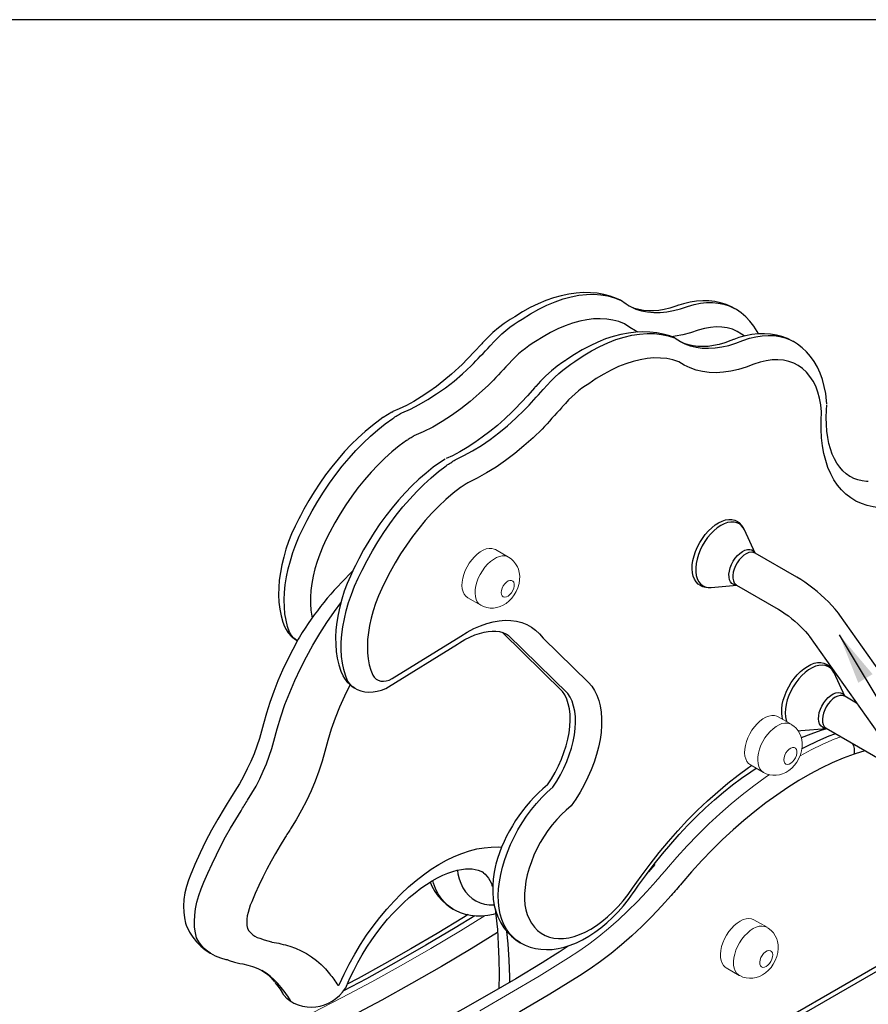
# Model space of a CAD drawing. Extents: x 43 to 1404157, y -42323 to 7.
# Drawn here: x 47 to 48, y 6 to 7 of the extents above; entities that cross this region are included whole.
import ezdxf

# ---------------------------------------------------------------- set-up
doc = ezdxf.new("R2010")
doc.units = 0
doc.header["$LTSCALE"] = 10
doc.header["$MEASUREMENT"] = 0
doc.layers.get('0').update_dxf_attribs({"linetype": 'CONTINUOUS'})
doc.layers.get('Defpoints').update_dxf_attribs({"linetype": 'CONTINUOUS'})
doc.layers.add('CAPA_1', color=7, linetype='CONTINUOUS')
doc.layers.add('FUENTE', color=2, linetype='CONTINUOUS')
doc.styles.add('MONOTXT', font='romans.shx')
doc.dimstyles.new('ESCALA-1-20', dxfattribs={"dimtxt": 0.04, "dimasz": 0.04, "dimexe": 0.04, "dimexo": 0.05, "dimgap": 0.01, "dimtad": 1, "dimzin": 4, "dimdsep": 46, "dimtxsty": 'MONOTXT', "dimblk": 'OBLIQUE', "dimcen": 0.04, "dimdle": 0.04, "dimclrd": 8, "dimclre": 8, "dimclrt": 2, "dimadec": 0, "dimazin": 0, "dimtfac": 1, "dimtix": 1, "dimtofl": 0, "dimtmove": 1, "dimatfit": 0, "dimfxl": 0.04, "dimtolj": 1, "dimtzin": 0, "dimarcsym": 2})

# ---------------------------------------------------------------- blocks, each defined once
blk = doc.blocks.new('PARQ-1')
at = {"layer": 'CAPA_1', "color": 9}
for points in [[(71.855, 90.226), (71.586, 90.347), (71.179, 90.491), (70.758, 90.601), (70.322, 90.676), (69.873, 90.715), (69.412, 90.719), (68.939, 90.688), (68.456, 90.62), (67.964, 90.515), (67.465, 90.375), (66.962, 90.198), (66.455, 89.986), (65.947, 89.74), (65.44, 89.46), (64.935, 89.149), (64.775, 89.042)], [(65.414, 88.994), (65.955, 89.337), (66.495, 89.641), (67.033, 89.906), (67.567, 90.13), (68.094, 90.312), (68.613, 90.452), (69.121, 90.549), (69.618, 90.604), (70.1, 90.614), (70.567, 90.582), (71.016, 90.506), (71.445, 90.387), (71.855, 90.226)], [(72.35, 89.888), (72.216, 89.964), (71.855, 90.226)], [(80.862, 88.026), (80.781, 88.182), (80.558, 88.533), (80.309, 88.852), (80.037, 89.138), (79.743, 89.39), (79.43, 89.608), (79.305, 89.677), (79.099, 89.791), (78.752, 89.94), (78.391, 90.054), (78.016, 90.133), (77.628, 90.177), (77.229, 90.186), (76.819, 90.16), (76.399, 90.097), (75.971, 89.997), (75.661, 89.902)], [(72.349, 89.883), (72.495, 89.804), (72.848, 89.65), (73.22, 89.535), (73.609, 89.458), (74.016, 89.42), (74.437, 89.422), (74.871, 89.464), (75.316, 89.545), (75.771, 89.664), (76.233, 89.822), (76.657, 89.945), (77.071, 90.029), (77.475, 90.073), (77.865, 90.078), (78.241, 90.043), (78.601, 89.97), (78.942, 89.857), (79.263, 89.705), (79.308, 89.68)], [(75.637, 89.895), (75.464, 89.831), (75.078, 89.71), (74.704, 89.619), (74.345, 89.559), (74, 89.528), (73.67, 89.526), (73.354, 89.553), (73.052, 89.608), (72.762, 89.694), (72.483, 89.812), (72.35, 89.888)], [(64.775, 89.042), (64.63, 88.957), (64.247, 88.703), (63.872, 88.419), (63.506, 88.108), (63.152, 87.771), (62.827, 87.431), (62.778, 87.376)], [(63.341, 87.257), (63.587, 87.524), (63.839, 87.778), (64.095, 88.018), (64.355, 88.244), (64.618, 88.455), (64.882, 88.651), (65.148, 88.831), (65.414, 88.994)], [(72.108, 88.683), (71.738, 88.824), (71.349, 88.926), (70.943, 88.99), (70.521, 89.015), (70.085, 89.002), (69.636, 88.949), (69.177, 88.858), (68.709, 88.728), (68.234, 88.56), (67.752, 88.356), (67.268, 88.114), (66.781, 87.838), (66.294, 87.527)], [(73.003, 88.145), (72.817, 88.23), (72.451, 88.436), (72.108, 88.683)], [(76.922, 88.262), (76.415, 88.089), (75.916, 87.959), (75.428, 87.87), (75.179, 87.841)], [(79.932, 87.889), (79.767, 88.013), (79.476, 88.188), (79.162, 88.323), (78.828, 88.417), (78.475, 88.469), (78.106, 88.48), (77.723, 88.449), (77.327, 88.376), (76.922, 88.262)], [(75.381, 87.76), (75.06, 87.889), (74.642, 88.009), (74.211, 88.094), (73.766, 88.144), (73.308, 88.159), (72.838, 88.138), (72.358, 88.081), (71.869, 87.987), (71.372, 87.857), (70.869, 87.691), (70.363, 87.489), (69.856, 87.253), (69.348, 86.983), (68.842, 86.681), (68.34, 86.348), (68.225, 86.266)], [(68.863, 86.216), (69.403, 86.581), (69.943, 86.907), (70.483, 87.195), (71.019, 87.443), (71.55, 87.649), (72.074, 87.813), (72.589, 87.935), (73.092, 88.014), (73.583, 88.05), (74.059, 88.042), (74.519, 87.991), (74.96, 87.897), (75.381, 87.76)], [(75.261, 87.799), (75.381, 87.76)], [(75.697, 87.557), (75.487, 87.689), (75.381, 87.76)], [(75.694, 87.556), (75.702, 87.551), (76.046, 87.38), (76.409, 87.247), (76.791, 87.153), (77.19, 87.098), (77.605, 87.083), (78.033, 87.107), (78.474, 87.17), (78.924, 87.273), (79.384, 87.414), (79.85, 87.593)], [(79.242, 87.661), (79.066, 87.589), (78.673, 87.448), (78.292, 87.338), (77.923, 87.259), (77.569, 87.21), (77.23, 87.19), (76.906, 87.199), (76.595, 87.237), (76.298, 87.304), (76.012, 87.401), (75.737, 87.532), (75.697, 87.557)], [(85.332, 83.452), (85.319, 83.636), (85.261, 84.12), (85.171, 84.587), (85.05, 85.033), (84.898, 85.455), (84.716, 85.85), (84.506, 86.216), (84.269, 86.551), (84.008, 86.853), (83.724, 87.121), (83.42, 87.356), (83.15, 87.523), (83.098, 87.555), (82.759, 87.721), (82.404, 87.852), (82.035, 87.948), (81.654, 88.009), (81.26, 88.035), (80.855, 88.025), (80.44, 87.979), (80.015, 87.897), (79.584, 87.779), (79.263, 87.667)], [(79.85, 87.593), (80.277, 87.735), (80.697, 87.839), (81.106, 87.904), (81.503, 87.929), (81.887, 87.915), (82.255, 87.861), (82.606, 87.768), (82.938, 87.637), (83.15, 87.523)], [(56.95, 82.5), (57.024, 82.545), (57.098, 82.59), (57.172, 82.635), (57.246, 82.681), (57.32, 82.726), (57.395, 82.772), (57.469, 82.818), (57.543, 82.864), (58.109, 83.112), (58.679, 83.4), (59.251, 83.729), (59.824, 84.096), (60.393, 84.502), (60.96, 84.943), (61.52, 85.419), (62.073, 85.928), (62.23, 86.09), (62.387, 86.252), (62.544, 86.416), (62.701, 86.579), (62.858, 86.744), (63.014, 86.909), (63.17, 87.074), (63.325, 87.241)], [(62.775, 87.371), (62.276, 86.842), (61.464, 85.998)], [(63.325, 87.241), (63.341, 87.257)], [(66.294, 87.527), (66.07, 87.391), (65.846, 87.242), (65.623, 87.078), (65.402, 86.901), (65.183, 86.712), (64.968, 86.51), (64.756, 86.297), (64.548, 86.072)], [(68.245, 86.279), (68.078, 86.173), (67.698, 85.905), (67.327, 85.609), (66.966, 85.286), (66.617, 84.939), (66.299, 84.589), (66.252, 84.535)], [(75.655, 86.206), (75.274, 86.324), (74.875, 86.405), (74.459, 86.446), (74.029, 86.448), (73.586, 86.412), (73.131, 86.337), (72.666, 86.224), (72.194, 86.072), (71.715, 85.883), (71.232, 85.657), (70.746, 85.395), (70.259, 85.098), (69.773, 84.767)], [(84.99, 82.936), (84.941, 83.391), (84.86, 83.821), (84.748, 84.224), (84.606, 84.597), (84.434, 84.938), (84.233, 85.245), (84.005, 85.517), (83.751, 85.751), (83.471, 85.948), (83.17, 86.104), (82.846, 86.22), (82.503, 86.295), (82.142, 86.327), (81.766, 86.318), (81.377, 86.268), (80.977, 86.176), (80.568, 86.043)], [(61.487, 86.023), (61.273, 85.82), (60.786, 85.382), (60.296, 84.971), (59.804, 84.587), (59.311, 84.232), (58.819, 83.908), (58.331, 83.613), (57.846, 83.349), (57.368, 83.117), (56.962, 82.943)], [(64.519, 86.04), (64.356, 85.866), (64.192, 85.693), (64.029, 85.519), (63.865, 85.347), (63.7, 85.175), (63.536, 85.005), (63.371, 84.834), (63.205, 84.664)], [(64.548, 86.072), (64.519, 86.04)], [(66.805, 84.405), (67.048, 84.679), (67.296, 84.941), (67.55, 85.19), (67.807, 85.426), (68.068, 85.647), (68.332, 85.852), (68.597, 86.043), (68.863, 86.216)], [(80.568, 86.043), (80.057, 85.848), (79.553, 85.694), (79.059, 85.581), (78.575, 85.511), (78.105, 85.483), (77.65, 85.498), (77.211, 85.556), (76.791, 85.656), (76.39, 85.798), (76.011, 85.981), (75.655, 86.206)], [(63.205, 84.664), (62.613, 84.116), (62.012, 83.603), (61.404, 83.127), (60.793, 82.689), (60.178, 82.291), (59.564, 81.934), (58.952, 81.619), (58.343, 81.348)], [(60.444, 79.406), (60.518, 79.453), (60.592, 79.501), (60.666, 79.55), (60.741, 79.598), (60.815, 79.646), (60.889, 79.695), (60.963, 79.744), (61.037, 79.793), (61.606, 80.066), (62.178, 80.378), (62.75, 80.731), (63.321, 81.121), (63.889, 81.548), (64.452, 82.011), (65.008, 82.507), (65.555, 83.035), (65.71, 83.202), (65.865, 83.37), (66.02, 83.538), (66.174, 83.707), (66.329, 83.876), (66.483, 84.046), (66.636, 84.216), (66.79, 84.387)], [(66.248, 84.529), (65.756, 83.983), (64.955, 83.114)], [(66.79, 84.387), (66.805, 84.405)], [(69.773, 84.768), (69.549, 84.624), (69.325, 84.465), (69.103, 84.293), (68.884, 84.109), (68.667, 83.911), (68.453, 83.702), (68.244, 83.481), (68.039, 83.251)], [(64.978, 83.138), (64.765, 82.928), (64.282, 82.471), (63.794, 82.041), (63.303, 81.638), (62.81, 81.263), (62.317, 80.917), (61.827, 80.601), (61.339, 80.316), (60.856, 80.061), (60.448, 79.87)], [(68.011, 83.218), (67.85, 83.038), (67.689, 82.86), (67.527, 82.681), (67.366, 82.504), (67.204, 82.327), (67.041, 82.15), (66.879, 81.975), (66.716, 81.8)], [(68.039, 83.251), (68.011, 83.218)], [(86.9, 78.68), (86.85, 78.706), (86.607, 78.875), (86.381, 79.077), (86.177, 79.31), (85.995, 79.569), (85.835, 79.855), (85.695, 80.166), (85.575, 80.503), (85.476, 80.866), (85.397, 81.253), (85.34, 81.665), (85.306, 82.1), (85.295, 82.555), (85.307, 83.03), (85.334, 83.392)], [(56.31, 82.549), (56.104, 82.403), (55.627, 82.04), (55.157, 81.65), (54.696, 81.233), (54.245, 80.791), (53.805, 80.326), (53.377, 79.839), (52.964, 79.333), (52.564, 78.807), (52.181, 78.265), (51.815, 77.708), (51.467, 77.137), (51.138, 76.554), (50.914, 76.128)], [(51.358, 75.838), (51.692, 76.463), (52.047, 77.077), (52.423, 77.678), (52.817, 78.263), (53.228, 78.83), (53.656, 79.378), (54.097, 79.903), (54.551, 80.405), (55.016, 80.882), (55.49, 81.331), (55.971, 81.752), (56.458, 82.142), (56.95, 82.5)], [(56.889, 82.905), (56.317, 82.555)], [(56.889, 82.905), (56.962, 82.943)], [(88.783, 76.66), (88.369, 76.708), (87.972, 76.796), (87.594, 76.924), (87.237, 77.092), (86.901, 77.298), (86.588, 77.542), (86.3, 77.824), (86.037, 78.14), (85.8, 78.492), (85.592, 78.877), (85.411, 79.293), (85.26, 79.739), (85.139, 80.213), (85.048, 80.714), (84.987, 81.238), (84.957, 81.785), (84.958, 82.352), (84.99, 82.936)], [(66.716, 81.8), (66.129, 81.231), (65.533, 80.697), (64.929, 80.198), (64.319, 79.737), (63.707, 79.314), (63.092, 78.932), (62.478, 78.591), (61.867, 78.293)], [(58.343, 81.348), (58.282, 81.31), (58.22, 81.272), (58.158, 81.234), (58.096, 81.196), (58.034, 81.158), (57.972, 81.12), (57.91, 81.083), (57.848, 81.045)], [(57.848, 81.045), (57.372, 80.694), (56.901, 80.31), (56.435, 79.894), (55.979, 79.449), (55.532, 78.976), (55.098, 78.477), (54.679, 77.954), (54.275, 77.41), (53.888, 76.846), (53.521, 76.266), (53.175, 75.671), (52.851, 75.065)], [(60.382, 79.833), (59.812, 79.46)], [(59.808, 79.456), (59.603, 79.303), (59.13, 78.923), (58.665, 78.517), (58.21, 78.085), (57.765, 77.629), (57.333, 77.151), (56.913, 76.653), (56.508, 76.135), (56.118, 75.599), (55.745, 75.048), (55.389, 74.482), (55.052, 73.904), (54.735, 73.316), (54.52, 72.885)], [(54.955, 72.579), (55.276, 73.21), (55.619, 73.831), (55.983, 74.439), (56.367, 75.034), (56.768, 75.611), (57.186, 76.171), (57.619, 76.71), (58.066, 77.226), (58.525, 77.718), (58.993, 78.183), (59.471, 78.62), (59.955, 79.029), (60.444, 79.406)], [(88.047, 78.362), (87.936, 78.368), (87.645, 78.408), (87.369, 78.475), (87.105, 78.574), (86.9, 78.68)], [(61.373, 77.97), (60.899, 77.601), (60.43, 77.2), (59.969, 76.768), (59.518, 76.307), (59.078, 75.82), (58.652, 75.307), (58.24, 74.773), (57.845, 74.218), (57.469, 73.645), (57.113, 73.057), (56.779, 72.456), (56.467, 71.844)], [(61.867, 78.293), (61.806, 78.252), (61.744, 78.212), (61.682, 78.171), (61.62, 78.131), (61.558, 78.091), (61.496, 78.05), (61.435, 78.01), (61.373, 77.97)], [(50.914, 76.128), (50.807, 75.93), (50.564, 75.442), (50.343, 74.946), (50.145, 74.445), (49.97, 73.941), (49.822, 73.435), (49.699, 72.931), (49.604, 72.429), (49.536, 71.932), (49.498, 71.442), (49.49, 70.961), (49.512, 70.491), (49.566, 70.036), (49.652, 69.598), (49.771, 69.181), (49.874, 68.902)], [(50.207, 68.528), (50.078, 68.899), (49.977, 69.297), (49.907, 69.72), (49.866, 70.167), (49.856, 70.635), (49.877, 71.12), (49.928, 71.622), (50.008, 72.135), (50.119, 72.659), (50.258, 73.189), (50.426, 73.723), (50.621, 74.258), (50.842, 74.79), (51.088, 75.318), (51.358, 75.838)], [(77.078, 71.565), (77.077, 71.566), (76.92, 71.668), (76.787, 71.806), (76.679, 71.977), (76.6, 72.179), (76.55, 72.407), (76.53, 72.659), (76.541, 72.928), (76.582, 73.212), (76.653, 73.504), (76.752, 73.799), (76.877, 74.092), (77.027, 74.377), (77.198, 74.651), (77.389, 74.907), (77.594, 75.141), (77.811, 75.35), (78.035, 75.529), (78.263, 75.675), (78.491, 75.785), (78.715, 75.858), (78.93, 75.892), (79.132, 75.887), (79.319, 75.843), (79.486, 75.76), (79.499, 75.751)], [(79.949, 75.213), (79.886, 75.329), (79.767, 75.483), (79.622, 75.601), (79.454, 75.681), (79.268, 75.722), (79.066, 75.723), (78.851, 75.684), (78.629, 75.607), (78.403, 75.491), (78.176, 75.34), (77.955, 75.157), (77.742, 74.943), (77.542, 74.705), (77.358, 74.446), (77.194, 74.17), (77.052, 73.884), (76.936, 73.592), (76.848, 73.3), (76.789, 73.013), (76.76, 72.737), (76.762, 72.476), (76.796, 72.236), (76.859, 72.021), (76.952, 71.836), (77.071, 71.682), (77.216, 71.565), (77.383, 71.485), (77.57, 71.443), (77.772, 71.442), (77.772, 71.442)], [(79.865, 75.369), (79.775, 75.496), (79.617, 75.66), (79.499, 75.745)], [(79.947, 75.211), (79.865, 75.369)], [(52.851, 75.065), (52.606, 74.594), (52.384, 74.115), (52.186, 73.631), (52.014, 73.146), (51.869, 72.662), (51.751, 72.183), (51.662, 71.712), (51.602, 71.251), (51.571, 70.804), (51.57, 70.374), (51.598, 69.963), (51.656, 69.574), (51.683, 69.455)], [(80.657, 73.687), (79.949, 75.213)], [(79.041, 71.81), (78.977, 71.951), (78.941, 72.12), (78.937, 72.31), (78.964, 72.516), (79.02, 72.73), (79.104, 72.945), (79.214, 73.154), (79.344, 73.35), (79.492, 73.525), (79.651, 73.675), (79.817, 73.794), (79.984, 73.877), (80.146, 73.923), (80.297, 73.929), (80.433, 73.895), (80.549, 73.822), (80.641, 73.714), (80.656, 73.689)], [(80.646, 73.694), (80.529, 73.739), (80.387, 73.749), (80.233, 73.72), (80.072, 73.651), (79.909, 73.546), (79.752, 73.409), (79.605, 73.244), (79.473, 73.057), (79.363, 72.856), (79.276, 72.647), (79.218, 72.438), (79.189, 72.236), (79.191, 72.05), (79.224, 71.884), (79.286, 71.747)], [(83.375, 72.119), (80.646, 73.694)], [(54.52, 72.886), (54.417, 72.686), (54.184, 72.194), (53.974, 71.695), (53.787, 71.192), (53.625, 70.687), (53.488, 70.182), (53.378, 69.678), (53.296, 69.179), (53.242, 68.685), (53.218, 68.199), (53.224, 67.723), (53.261, 67.26), (53.33, 66.812), (53.432, 66.384), (53.565, 65.978), (53.685, 65.695)], [(54.006, 65.349), (53.863, 65.705), (53.749, 66.091), (53.664, 66.503), (53.609, 66.939), (53.585, 67.397), (53.591, 67.874), (53.627, 68.369), (53.694, 68.877), (53.791, 69.396), (53.916, 69.923), (54.071, 70.455), (54.253, 70.99), (54.462, 71.525), (54.696, 72.055), (54.955, 72.579)], [(86.18, 69.636), (86.09, 69.759), (85.885, 70.015), (85.668, 70.261), (85.44, 70.5), (85.2, 70.734), (84.95, 70.963), (84.693, 71.184), (84.429, 71.397), (84.163, 71.599), (83.894, 71.79), (83.626, 71.967), (83.375, 72.119)], [(56.467, 71.844), (56.232, 71.369), (56.021, 70.887), (55.835, 70.403), (55.674, 69.918), (55.541, 69.436), (55.436, 68.96), (55.359, 68.493), (55.312, 68.038), (55.294, 67.598), (55.306, 67.176), (55.348, 66.774), (55.418, 66.395), (55.518, 66.042), (55.645, 65.716)], [(77.08, 71.569), (77.212, 71.509), (77.418, 71.455), (77.632, 71.437), (77.783, 71.447)], [(77.772, 71.442), (79.448, 71.592)], [(79.446, 71.593), (79.384, 71.595), (79.248, 71.629), (79.132, 71.702), (79.041, 71.81)], [(79.286, 71.747), (79.375, 71.642), (79.437, 71.599)], [(79.437, 71.599), (82.164, 70.024)], [(49.174, 61.406), (49.386, 62.195), (49.631, 62.988), (49.908, 63.783), (50.216, 64.576), (50.554, 65.364), (50.92, 66.147), (51.314, 66.92), (51.735, 67.682), (52.18, 68.429), (52.649, 69.16), (53.139, 69.872), (53.556, 70.439)], [(82.165, 70.023), (82.256, 69.97), (82.431, 69.858), (82.622, 69.728), (82.823, 69.58), (83.03, 69.419), (83.235, 69.248), (83.435, 69.071), (83.623, 68.894), (83.795, 68.721), (83.946, 68.558), (84.073, 68.411), (84.171, 68.285), (84.204, 68.24)], [(91.363, 62.304), (86.179, 69.637)], [(49.879, 68.886), (49.978, 68.695), (50.125, 68.475), (50.316, 68.259), (50.531, 68.079), (50.704, 67.972)], [(61.401, 68.265), (61.83, 68.526), (62.258, 68.752), (62.684, 68.94), (63.103, 69.09), (63.515, 69.201), (63.917, 69.272), (64.308, 69.303), (64.685, 69.294), (65.046, 69.244), (65.39, 69.155), (65.714, 69.026), (66.017, 68.858), (66.298, 68.652), (66.555, 68.41), (66.787, 68.132)], [(50.702, 67.969), (50.674, 67.985), (50.49, 68.127), (50.334, 68.308), (50.207, 68.528)], [(56.922, 65.483), (61.401, 68.265)], [(61.186, 67.743), (61.329, 67.835), (61.669, 68.032), (62.001, 68.2), (62.322, 68.337), (62.631, 68.443), (62.924, 68.52), (63.201, 68.568), (63.461, 68.59), (63.704, 68.585), (63.931, 68.556), (64.145, 68.501), (64.35, 68.418), (64.431, 68.37)], [(64.119, 68.508), (68.056, 64.65)], [(64.431, 68.371), (64.498, 68.331)], [(64.498, 68.331), (68.403, 64.504)], [(84.204, 68.24), (89.387, 60.908)], [(50.857, 68.203), (50.776, 68.064), (50.411, 67.395), (50.068, 66.715), (49.747, 66.028), (49.449, 65.334), (49.175, 64.634), (48.926, 63.931), (48.702, 63.225), (48.504, 62.518), (48.448, 62.297)], [(50.704, 67.972), (50.72, 67.962)], [(56.67, 64.939), (61.178, 67.738)], [(66.787, 68.132), (69.754, 65.227)], [(82.458, 62.812), (82.415, 62.99), (82.388, 63.236), (82.391, 63.502), (82.424, 63.782), (82.488, 64.072), (82.58, 64.367), (82.699, 64.661), (82.843, 64.949), (83.009, 65.226), (83.195, 65.487), (83.397, 65.728), (83.611, 65.943), (83.834, 66.129), (84.062, 66.283), (84.29, 66.403), (84.515, 66.486), (84.732, 66.529), (84.938, 66.534), (85.129, 66.5), (85.302, 66.426), (85.353, 66.395)], [(85.805, 65.856), (85.792, 65.883), (85.686, 66.053), (85.553, 66.188), (85.397, 66.288), (85.219, 66.349), (85.024, 66.37), (84.816, 66.351), (84.597, 66.293), (84.372, 66.196), (84.145, 66.063), (83.921, 65.895), (83.703, 65.696), (83.496, 65.47), (83.303, 65.22), (83.129, 64.953), (82.976, 64.671), (82.847, 64.381), (82.745, 64.089), (82.671, 63.798), (82.627, 63.516), (82.614, 63.247), (82.631, 62.996), (82.68, 62.768), (82.715, 62.664)], [(85.813, 65.832), (85.732, 65.993), (85.608, 66.165), (85.446, 66.325), (85.352, 66.389)], [(53.692, 65.677), (53.801, 65.489), (53.959, 65.279), (54.159, 65.077), (54.381, 64.91), (54.471, 64.861)], [(55.645, 65.716), (55.744, 65.571), (55.865, 65.457), (56.007, 65.376), (56.166, 65.328), (56.34, 65.315), (56.526, 65.337), (56.721, 65.394), (56.922, 65.483)], [(86.513, 64.33), (85.805, 65.856)], [(54.157, 65.075), (54.145, 65.053), (53.798, 64.341), (53.479, 63.622), (53.189, 62.898), (52.93, 62.172), (52.702, 61.446), (52.506, 60.724)], [(54.468, 64.858), (54.306, 64.97), (54.142, 65.14), (54.006, 65.349)], [(69.754, 65.227), (69.965, 64.989), (70.148, 64.715), (70.303, 64.406), (70.427, 64.065), (70.52, 63.695), (70.582, 63.297), (70.611, 62.876), (70.608, 62.433), (70.573, 61.973), (70.506, 61.499), (70.407, 61.013), (70.278, 60.52), (70.118, 60.023), (69.93, 59.525), (69.714, 59.031), (69.473, 58.544), (69.207, 58.067), (68.919, 57.604), (68.612, 57.158)], [(54.471, 64.861), (54.619, 64.78), (54.87, 64.685), (55.129, 64.627), (55.395, 64.603), (55.665, 64.613), (55.939, 64.657), (56.216, 64.736), (56.495, 64.849), (56.673, 64.94)], [(67.071, 58.531), (67.332, 58.933), (67.572, 59.349), (67.79, 59.776), (67.983, 60.21), (68.15, 60.648), (68.29, 61.086), (68.402, 61.519), (68.483, 61.946), (68.535, 62.36), (68.556, 62.76), (68.545, 63.142), (68.504, 63.502), (68.433, 63.838), (68.331, 64.146), (68.201, 64.424), (68.056, 64.65)], [(67.418, 58.385), (67.679, 58.787), (67.919, 59.203), (68.137, 59.63), (68.33, 60.064), (68.498, 60.502), (68.638, 60.94), (68.749, 61.373), (68.831, 61.799), (68.882, 62.214), (68.903, 62.614), (68.893, 62.996), (68.852, 63.356), (68.78, 63.691), (68.679, 64), (68.549, 64.278), (68.403, 64.504)], [(85.301, 62.236), (85.17, 62.25), (85.043, 62.303), (84.939, 62.394), (84.861, 62.519), (84.811, 62.675), (84.791, 62.855), (84.802, 63.054), (84.844, 63.265), (84.914, 63.48), (85.012, 63.693), (85.132, 63.896), (85.272, 64.083), (85.426, 64.246), (85.589, 64.381), (85.756, 64.483), (85.921, 64.547), (86.079, 64.573), (86.223, 64.559), (86.349, 64.506), (86.453, 64.415), (86.511, 64.331)], [(86.502, 64.336), (86.48, 64.348), (86.351, 64.388), (86.205, 64.388), (86.049, 64.348), (85.887, 64.27), (85.725, 64.157), (85.57, 64.012), (85.426, 63.841), (85.3, 63.65), (85.194, 63.446), (85.115, 63.236), (85.064, 63.029), (85.042, 62.83), (85.052, 62.648), (85.093, 62.49), (85.162, 62.36), (85.258, 62.264), (85.293, 62.241)], [(87.281, 63.886), (86.502, 64.336)], [(48.448, 62.297), (48.383, 62.048), (48.24, 61.561), (48.074, 61.068), (47.886, 60.571), (47.675, 60.074), (47.444, 59.579), (47.193, 59.088), (46.924, 58.604), (46.637, 58.131), (46.529, 57.962)], [(83.43, 62.086), (83.525, 62.081), (83.628, 62.085)], [(83.454, 62.083), (83.522, 62.079), (83.634, 62.09)], [(83.628, 62.085), (85.304, 62.234)], [(83.673, 61.626), (84.302, 61.88), (84.969, 62.113), (85.326, 62.222)], [(85.832, 61.855), (85.474, 61.713), (84.725, 61.389), (83.973, 61.028), (83.707, 60.891)], [(85.292, 62.241), (88.953, 60.128)], [(47.462, 57.53), (47.748, 57.99), (48.016, 58.462), (48.264, 58.943), (48.492, 59.431), (48.697, 59.923), (48.88, 60.418), (49.039, 60.913), (49.174, 61.406)], [(87.018, 61.245), (87.072, 61.094), (87.113, 60.911), (87.128, 60.729), (87.117, 60.555)], [(52.506, 60.724), (52.33, 60.081), (52.122, 59.433), (51.883, 58.786), (51.614, 58.142), (51.317, 57.505), (50.992, 56.875), (50.643, 56.259), (50.269, 55.657)], [(87.117, 60.555), (86.401, 60.281), (85.681, 59.97), (84.957, 59.622), (84.232, 59.238), (83.507, 58.818), (82.781, 58.363), (82.058, 57.875), (81.339, 57.354), (80.623, 56.8), (79.914, 56.215), (79.211, 55.6), (78.516, 54.956), (77.831, 54.284), (77.157, 53.586), (76.494, 52.861), (75.845, 52.113)], [(87.839, 60.771), (87.593, 60.707), (87.117, 60.555)], [(87.821, 60.762), (87.814, 60.785)], [(72.639, 51.784), (73.199, 52.579), (73.776, 53.353), (74.37, 54.107), (74.978, 54.837), (75.6, 55.542), (76.235, 56.222), (76.88, 56.874), (77.535, 57.497), (78.198, 58.09), (78.868, 58.651), (79.544, 59.18), (80.223, 59.675), (80.41, 59.804)], [(72.769, 51.597), (73.029, 51.971), (73.536, 52.673), (74.056, 53.357), (74.589, 54.023), (75.134, 54.669), (75.688, 55.293), (76.252, 55.895), (76.824, 56.474), (77.403, 57.027), (77.988, 57.556), (78.577, 58.057), (79.169, 58.531), (79.763, 58.977), (80.357, 59.393), (80.717, 59.627)], [(10.737, 1.739), (109.039, 58.487)], [(12.135, 2.218), (108.845, 58.048)], [(46.529, 57.962), (46.344, 57.672), (46.128, 57.311)], [(64.225, 49.406), (64.089, 49.729), (63.984, 50.081), (63.91, 50.462), (63.867, 50.868), (63.856, 51.296), (63.878, 51.743), (63.931, 52.205), (64.016, 52.68), (64.131, 53.164), (64.277, 53.653), (64.451, 54.144), (64.653, 54.633), (64.882, 55.116), (65.135, 55.591), (65.411, 56.053), (65.707, 56.499), (66.022, 56.926), (66.352, 57.331), (66.697, 57.711), (67.053, 58.063), (67.418, 58.385)], [(46.128, 57.311), (45.934, 57.003), (45.508, 56.291), (45.103, 55.567), (44.718, 54.833), (44.356, 54.091), (44.016, 53.34), (43.812, 52.858)], [(47.034, 56.837), (47.086, 56.925), (47.138, 57.012), (47.191, 57.099), (47.244, 57.186), (47.298, 57.272), (47.352, 57.359), (47.407, 57.444), (47.462, 57.53)], [(44.609, 52.175), (44.866, 52.774), (45.136, 53.37), (45.42, 53.961), (45.718, 54.549), (46.029, 55.131), (46.352, 55.707), (46.687, 56.275), (47.034, 56.837)], [(68.612, 57.158), (68.291, 56.893), (67.977, 56.598), (67.673, 56.276), (67.381, 55.929), (67.104, 55.561), (66.844, 55.174), (66.603, 54.772), (66.383, 54.359), (66.186, 53.937), (66.015, 53.511), (65.869, 53.084), (65.751, 52.659), (65.661, 52.241), (65.601, 51.832), (65.57, 51.436), (65.57, 51.058), (65.6, 50.699), (65.659, 50.363), (65.748, 50.053), (65.865, 49.77)], [(50.269, 55.657), (50.222, 55.584), (50.175, 55.511), (50.129, 55.437), (50.083, 55.363), (50.038, 55.289), (49.993, 55.215), (49.948, 55.14), (49.904, 55.065)], [(49.904, 55.065), (49.593, 54.564), (49.293, 54.056), (49.004, 53.542), (48.726, 53.022), (48.46, 52.497), (48.207, 51.968), (47.966, 51.436), (47.738, 50.901)], [(57.04, 50.941), (57.509, 51.417), (57.99, 51.864), (58.478, 52.281), (58.973, 52.665), (59.472, 53.016), (59.974, 53.332), (60.477, 53.612), (60.977, 53.854), (61.474, 54.058), (61.966, 54.223), (62.45, 54.347), (62.924, 54.432), (63.388, 54.476), (63.838, 54.479), (64.071, 54.462)], [(43.813, 52.86), (43.744, 52.708), (43.589, 52.306), (43.462, 51.893), (43.366, 51.471), (43.304, 51.042), (43.28, 50.608), (43.292, 50.222), (43.336, 49.849), (43.412, 49.491), (43.449, 49.363)], [(57.084, 50.264), (57.278, 50.464), (57.655, 50.832), (58.035, 51.174), (58.415, 51.489), (58.793, 51.775), (59.166, 52.032), (59.532, 52.259), (59.889, 52.456), (60.233, 52.624), (60.564, 52.762), (60.878, 52.871), (61.175, 52.953), (61.451, 53.009), (61.707, 53.041), (61.942, 53.051), (62.155, 53.041), (62.351, 53.012), (62.531, 52.966), (62.703, 52.898), (62.8, 52.845), (62.841, 52.823)], [(61.178, 52.948), (61.214, 52.721), (61.291, 52.4), (61.397, 52.107)], [(62.888, 52.794), (62.801, 52.846)], [(62.84, 52.823), (62.887, 52.792), (63.007, 52.693), (63.114, 52.579), (63.214, 52.444), (63.309, 52.286), (63.407, 52.082), (63.456, 51.953)], [(62.888, 52.794), (62.841, 52.823)], [(63.688, 53.355), (63.667, 53.274), (63.58, 52.821), (63.521, 52.372), (63.491, 51.929), (63.493, 51.494), (63.528, 51.07), (63.595, 50.661), (63.697, 50.272), (63.832, 49.906), (63.91, 49.734)], [(74.079, 53.33), (73.673, 52.853)], [(44.131, 48.53), (44.049, 48.865), (44.002, 49.226), (43.988, 49.61), (44.009, 50.014), (44.064, 50.433), (44.153, 50.863), (44.274, 51.3), (44.426, 51.739), (44.609, 52.175)], [(59.398, 52.176), (59.419, 52.124)], [(59.746, 51.767), (59.623, 52.103), (59.573, 52.278)], [(59.418, 52.124), (59.517, 51.911), (59.711, 51.568), (59.932, 51.254), (60.178, 50.974), (60.447, 50.728), (60.735, 50.516), (60.904, 50.418)], [(60.901, 50.415), (60.805, 50.473), (60.544, 50.663), (60.307, 50.889), (60.094, 51.149), (59.907, 51.443), (59.746, 51.767)], [(61.397, 52.107), (61.546, 51.81), (61.721, 51.545), (61.922, 51.313), (62.147, 51.115), (62.395, 50.954), (62.664, 50.83), (62.952, 50.744), (63.257, 50.697), (63.578, 50.689), (63.581, 50.689)], [(63.492, 51.877), (63.485, 51.889), (63.464, 51.956)], [(65.311, 48.209), (65.61, 48.058), (65.939, 47.933), (66.282, 47.844), (66.637, 47.789), (67.003, 47.769), (67.38, 47.785), (67.766, 47.837), (68.16, 47.925), (68.561, 48.05), (68.965, 48.212), (69.371, 48.409), (69.774, 48.639), (70.173, 48.902), (70.565, 49.196), (70.949, 49.517), (71.322, 49.863), (71.683, 50.234), (72.031, 50.627), (72.364, 51.04), (72.681, 51.47), (72.769, 51.597)], [(65.865, 49.77), (66.025, 49.487), (66.212, 49.236), (66.423, 49.018), (66.658, 48.836), (66.915, 48.691), (67.193, 48.584), (67.489, 48.514), (67.801, 48.484), (68.128, 48.492), (68.467, 48.539), (68.816, 48.625), (69.172, 48.749), (69.535, 48.91), (69.899, 49.107), (70.265, 49.339), (70.629, 49.605), (70.988, 49.902), (71.341, 50.228), (71.685, 50.582), (72.017, 50.961), (72.336, 51.362), (72.639, 51.784)], [(75.845, 52.113), (75.759, 52.011), (75.672, 51.91), (75.586, 51.809), (75.5, 51.707), (75.414, 51.606), (75.327, 51.506), (75.241, 51.405), (75.154, 51.305)], [(47.738, 50.901), (47.639, 50.669), (47.556, 50.436), (47.491, 50.204), (47.444, 49.976), (47.417, 49.755), (47.41, 49.542), (47.423, 49.341), (47.454, 49.154)], [(53.483, 45.507), (53.784, 46.169), (54.112, 46.824), (54.467, 47.467), (54.845, 48.096), (55.246, 48.709), (55.668, 49.302), (56.108, 49.874), (56.566, 50.421), (57.04, 50.941)], [(75.154, 51.305), (74.528, 50.602), (73.888, 49.925), (73.237, 49.277), (72.575, 48.658), (71.905, 48.071), (71.227, 47.516), (70.543, 46.995), (69.854, 46.508), (69.163, 46.058)], [(53.885, 45.274), (53.923, 45.369), (54.152, 45.892), (54.402, 46.411), (54.671, 46.925), (54.959, 47.43), (55.264, 47.925), (55.584, 48.407), (55.918, 48.874), (56.265, 49.322), (56.621, 49.751), (56.986, 50.159), (57.084, 50.264)], [(60.904, 50.418), (61.041, 50.339), (61.363, 50.197), (61.699, 50.089), (62.048, 50.017), (62.409, 49.979), (62.78, 49.977), (63.162, 50.011), (63.552, 50.081), (63.693, 50.118)], [(63.654, 50.436), (63.704, 50.028), (63.792, 49.084), (63.854, 48.12), (63.891, 47.137), (63.902, 46.136), (63.889, 45.214)], [(62.32, 49.979), (61.042, 49.198), (59.107, 48.047), (57.171, 46.936), (55.236, 45.863), (53.741, 45.062)], [(61.877, 50.053), (61.584, 49.871), (59.859, 48.826), (58.134, 47.811), (56.409, 46.827), (54.684, 45.875), (53.98, 45.498)], [(63.91, 49.734), (64.02, 49.527), (64.227, 49.2), (64.461, 48.903), (64.719, 48.64), (64.998, 48.411), (65.295, 48.217), (65.311, 48.209)], [(43.449, 49.363), (43.657, 48.916), (43.877, 48.576), (44.127, 48.266), (44.402, 47.99), (44.699, 47.748), (45.015, 47.54), (45.037, 47.529)], [(47.454, 49.154), (47.555, 48.998), (47.67, 48.86), (47.8, 48.742), (47.942, 48.644), (48.097, 48.566), (48.263, 48.51), (48.553, 48.411), (49.024, 48.27)], [(65.309, 48.209), (65.071, 48.364), (64.823, 48.573), (64.598, 48.818), (64.398, 49.096), (64.225, 49.406)], [(64.609, 45.637), (64.603, 45.992), (64.565, 47.082), (64.496, 48.15), (64.423, 48.956)], [(63.805, 48.879), (62.085, 47.824), (60.137, 46.667), (58.19, 45.549), (56.243, 44.47), (54.297, 43.431), (52.352, 42.432), (50.41, 41.473), (48.471, 40.556), (46.534, 39.679), (44.602, 38.844), (42.674, 38.05), (40.752, 37.298), (38.835, 36.588), (36.925, 35.92), (35.021, 35.295)], [(45.035, 47.529), (44.834, 47.66), (44.627, 47.836), (44.44, 48.04), (44.275, 48.272), (44.131, 48.53)], [(49.024, 48.27), (49.054, 48.264)], [(49.054, 48.264), (49.204, 48.24), (49.353, 48.213), (49.5, 48.182), (49.646, 48.149), (49.791, 48.112), (49.934, 48.072), (50.075, 48.028), (50.215, 47.982)], [(50.215, 47.982), (50.594, 47.851), (50.959, 47.694), (51.31, 47.509), (51.645, 47.297), (51.964, 47.059), (52.266, 46.795), (52.55, 46.505), (52.816, 46.191)], [(68.45, 48.016), (68.427, 47.999), (67.825, 47.598), (67.624, 47.471)], [(67.624, 47.471), (66.717, 46.909), (64.992, 45.863), (63.266, 44.848), (61.541, 43.864), (59.817, 42.911), (58.093, 41.991), (56.371, 41.102), (54.651, 40.245), (52.933, 39.42), (51.217, 38.628), (49.506, 37.868), (47.797, 37.141), (46.092, 36.447), (44.392, 35.786), (42.697, 35.159), (41.007, 34.565), (39.322, 34.004), (38.833, 33.847)], [(45.037, 47.529), (45.347, 47.368), (45.692, 47.231), (46.049, 47.13), (46.137, 47.114)], [(46.137, 47.114), (46.264, 47.056), (46.597, 46.943), (46.959, 46.863), (47.141, 46.833), (47.482, 46.755), (47.785, 46.659), (47.907, 46.62), (48.185, 46.508), (48.384, 46.401), (48.453, 46.363), (48.714, 46.18), (48.932, 45.987), (49.13, 45.774), (49.22, 45.662)], [(49.666, 45.28), (49.44, 45.548), (49.199, 45.795), (48.942, 46.021), (48.671, 46.223), (48.386, 46.403)], [(69.163, 46.058), (67.217, 44.861), (65.27, 43.704), (63.322, 42.585), (61.375, 41.507), (59.429, 40.468), (57.485, 39.469), (55.543, 38.511), (53.603, 37.593), (51.667, 36.716), (49.735, 35.881), (47.807, 35.087), (45.884, 34.335), (43.968, 33.625), (42.057, 32.958), (40.153, 32.332)], [(52.816, 46.191), (52.89, 46.103), (52.963, 46.013), (53.034, 45.922), (53.105, 45.829), (53.174, 45.734), (53.241, 45.638), (53.307, 45.54), (53.373, 45.441)], [(49.254, 45.621), (49.359, 45.494), (49.582, 45.189), (49.743, 44.929)], [(50.315, 44.361), (50.242, 44.485), (50.166, 44.606), (50.088, 44.725), (50.008, 44.841), (49.926, 44.955), (49.841, 45.066), (49.755, 45.174), (49.666, 45.28)], [(50.35, 44.345), (50.482, 44.269), (50.765, 44.149), (51.055, 44.064), (51.349, 44.016), (51.641, 44.002), (51.931, 44.022), (52.214, 44.073), (52.487, 44.154), (52.751, 44.264), (53.002, 44.403), (53.24, 44.569), (53.464, 44.763), (53.671, 44.986), (53.86, 45.236), (53.882, 45.272)], [(53.373, 45.441), (53.386, 45.445), (53.4, 45.451), (53.414, 45.458), (53.428, 45.466), (53.442, 45.475), (53.456, 45.485), (53.47, 45.496), (53.483, 45.507)], [(50.348, 44.341), (50.315, 44.361), (50.051, 44.552), (49.832, 44.793), (49.751, 44.934)], [(50.261, 44.396), (50.288, 44.381)]]:
    blk.add_lwpolyline(points, dxfattribs=at)
at = {"layer": 'CAPA_1', "color": 9, "lineweight": 0}
for points in [[(63.67, 73.918), (63.59, 73.957), (63.43, 73.997), (63.255, 73.999), (63.069, 73.962), (62.875, 73.887), (62.678, 73.776), (62.484, 73.631), (62.296, 73.457), (62.119, 73.256), (61.957, 73.034), (61.814, 72.796), (61.693, 72.548), (61.597, 72.294), (61.529, 72.042), (61.49, 71.797), (61.48, 71.565), (61.5, 71.351), (61.55, 71.161), (61.628, 70.998), (61.733, 70.867), (61.855, 70.775)], [(62.711, 70.281), (62.589, 70.373), (62.484, 70.504), (62.405, 70.667), (62.356, 70.857), (62.335, 71.071), (62.345, 71.303), (62.385, 71.548), (62.453, 71.8), (62.549, 72.054), (62.67, 72.302), (62.813, 72.541), (62.974, 72.763), (63.152, 72.963), (63.34, 73.138), (63.534, 73.282), (63.73, 73.393), (63.924, 73.468), (64.111, 73.505), (64.286, 73.503), (64.445, 73.462), (64.526, 73.424)], [(64.525, 73.424), (63.67, 73.918)], [(65.1, 72.801), (64.989, 72.993), (64.851, 73.165), (64.688, 73.314), (64.524, 73.421)], [(62.712, 70.283), (62.885, 70.195), (63.102, 70.127), (63.321, 70.094), (63.54, 70.095), (63.756, 70.127), (63.967, 70.19), (64.172, 70.283), (64.37, 70.406), (64.56, 70.56), (64.736, 70.743), (64.893, 70.953), (65.028, 71.183), (65.135, 71.431), (65.211, 71.697), (65.249, 71.945), (65.253, 72.189), (65.225, 72.422), (65.165, 72.643), (65.1, 72.801)], [(61.855, 70.775), (62.711, 70.281)], [(82.149, 62.991), (82.069, 63.03), (81.909, 63.07), (81.734, 63.072), (81.548, 63.035), (81.354, 62.96), (81.157, 62.85), (80.963, 62.705), (80.775, 62.53), (80.598, 62.33), (80.436, 62.108), (80.293, 61.87), (80.172, 61.621), (80.077, 61.368), (80.008, 61.116), (79.969, 60.871), (79.959, 60.639), (79.979, 60.425), (80.029, 60.234), (80.107, 60.072), (80.212, 59.94), (80.334, 59.848)], [(81.19, 59.354), (81.068, 59.446), (80.963, 59.577), (80.885, 59.74), (80.835, 59.931), (80.814, 60.144), (80.824, 60.377), (80.864, 60.621), (80.932, 60.874), (81.028, 61.127), (81.149, 61.376), (81.291, 61.614), (81.453, 61.836), (81.63, 62.036), (81.818, 62.211), (82.013, 62.355), (82.209, 62.466), (82.403, 62.541), (82.59, 62.578), (82.765, 62.576), (82.924, 62.536), (83.004, 62.497)], [(83.004, 62.497), (82.149, 62.991)], [(83.579, 61.874), (83.468, 62.066), (83.33, 62.238), (83.168, 62.387), (83.003, 62.494)], [(81.192, 59.356), (81.364, 59.269), (81.581, 59.2), (81.8, 59.168), (82.02, 59.168), (82.235, 59.2), (82.446, 59.263), (82.651, 59.356), (82.85, 59.479), (83.039, 59.633), (83.215, 59.817), (83.373, 60.026), (83.507, 60.256), (83.614, 60.505), (83.69, 60.77), (83.728, 61.019), (83.732, 61.262), (83.704, 61.495), (83.644, 61.716), (83.579, 61.874)], [(83.583, 60.442), (84.316, 60.83), (85.067, 61.192), (85.816, 61.516), (86.252, 61.687)], [(80.334, 59.848), (81.19, 59.354)], [(74.843, 53.024), (75.518, 53.802), (76.207, 54.555), (76.908, 55.282), (77.62, 55.98), (78.342, 56.65), (79.072, 57.289), (79.81, 57.897), (80.554, 58.472), (81.302, 59.015), (81.584, 59.21)], [(62.646, 43.775), (64.581, 44.887), (66.517, 46.037), (68.451, 47.226), (69.11, 47.656), (69.766, 48.12), (70.418, 48.616), (71.065, 49.146), (71.704, 49.706), (72.335, 50.295), (72.956, 50.913), (73.566, 51.559), (74.163, 52.229), (74.248, 52.328), (74.333, 52.427), (74.418, 52.526), (74.503, 52.625), (74.588, 52.725), (74.673, 52.825), (74.758, 52.924), (74.843, 53.024)], [(34.487, 36.548), (36.378, 37.169), (38.277, 37.833), (40.182, 38.538), (42.093, 39.286), (44.009, 40.075), (45.929, 40.905), (47.854, 41.776), (49.781, 42.688), (51.712, 43.641), (53.644, 44.634), (55.578, 45.666), (57.513, 46.738), (59.449, 47.85), (61.384, 49), (63.001, 49.991)], [(80.568, 49.717), (80.559, 49.722), (80.409, 49.782), (80.241, 49.802), (80.06, 49.784), (79.869, 49.728), (79.673, 49.634), (79.477, 49.506), (79.286, 49.345), (79.103, 49.157), (78.933, 48.945), (78.78, 48.714), (78.648, 48.47), (78.54, 48.218), (78.458, 47.965), (78.404, 47.716), (78.38, 47.476), (78.386, 47.253), (78.421, 47.05), (78.486, 46.874), (78.578, 46.727), (78.696, 46.613), (78.754, 46.574)], [(81.424, 49.224), (80.568, 49.717)], [(79.608, 46.081), (79.551, 46.119), (79.433, 46.233), (79.341, 46.38), (79.276, 46.557), (79.241, 46.759), (79.235, 46.983), (79.259, 47.222), (79.313, 47.471), (79.395, 47.724), (79.503, 47.976), (79.635, 48.22), (79.788, 48.451), (79.958, 48.663), (80.14, 48.852), (80.332, 49.012), (80.528, 49.141), (80.724, 49.234), (80.915, 49.291), (81.096, 49.309), (81.264, 49.288), (81.415, 49.229), (81.424, 49.224)], [(82.057, 48.464), (81.964, 48.668), (81.844, 48.854), (81.697, 49.018), (81.508, 49.171), (81.421, 49.22)], [(79.608, 46.084), (79.64, 46.064), (79.851, 45.97), (80.069, 45.913), (80.289, 45.891), (80.507, 45.901), (80.722, 45.943), (80.93, 46.015), (81.134, 46.117), (81.329, 46.25), (81.515, 46.414), (81.686, 46.606), (81.837, 46.822), (81.963, 47.058), (82.061, 47.312), (82.127, 47.583), (82.153, 47.83), (82.146, 48.071), (82.107, 48.3), (82.057, 48.464)], [(78.754, 46.574), (79.61, 46.081)]]:
    blk.add_lwpolyline(points, dxfattribs=at)
for points in [[(64.865, 71.782), (64.805, 71.862), (64.72, 71.905), (64.616, 71.907), (64.502, 71.868), (64.386, 71.792), (64.276, 71.683), (64.181, 71.551), (64.108, 71.404), (64.061, 71.254), (64.046, 71.111), (64.061, 70.987), (64.108, 70.891), (64.182, 70.829), (64.277, 70.806), (64.387, 70.825), (64.503, 70.883), (64.617, 70.976), (64.72, 71.098), (64.805, 71.239), (64.866, 71.389), (64.897, 71.536), (64.897, 71.671), (64.865, 71.782), (64.865, 71.782)], [(83.344, 60.855), (83.284, 60.935), (83.199, 60.978), (83.095, 60.98), (82.981, 60.941), (82.865, 60.865), (82.755, 60.756), (82.66, 60.624), (82.587, 60.477), (82.541, 60.327), (82.525, 60.184), (82.541, 60.061), (82.587, 59.964), (82.661, 59.902), (82.756, 59.88), (82.866, 59.898), (82.982, 59.956), (83.096, 60.049), (83.199, 60.171), (83.284, 60.312), (83.345, 60.462), (83.376, 60.61), (83.376, 60.744), (83.344, 60.855), (83.344, 60.855)], [(81.776, 47.554), (81.723, 47.643), (81.644, 47.697), (81.545, 47.71), (81.433, 47.682), (81.316, 47.616), (81.204, 47.515), (81.104, 47.389), (81.024, 47.245), (80.97, 47.094), (80.945, 46.949), (80.952, 46.818), (80.991, 46.714), (81.057, 46.642), (81.147, 46.608), (81.254, 46.615), (81.369, 46.663), (81.485, 46.747), (81.592, 46.862), (81.683, 46.998), (81.75, 47.147), (81.79, 47.296), (81.799, 47.436), (81.776, 47.554), (81.776, 47.554)]]:
    blk.add_lwpolyline(points, close=True, dxfattribs=at)
at = {"layer": 'CAPA_1', "color": 9}
for points in [[(54.331, 72.504), (52.988, 71.23), (51.82, 69.784), (50.857, 68.203)], [(67.071, 58.531), (65.443, 57.19), (64.263, 55.384), (63.688, 53.355)]]:
    blk.add_open_spline(points, degree=3, dxfattribs=at)
blk = doc.blocks.new('_OBLIQUE')
at = {"color": 0, "linetype": 'ByBlock'}
blk.add_line((-0.5, -0.5), (0.5, 0.5), dxfattribs=at)

msp = doc.modelspace()

# ---------------------------------------------------------------- linework, layer by layer
at = {"layer": 'Defpoints', "color": 1, "ltscale": 2}
msp.add_lwpolyline([(43.33484, -5.20082), (60.48558, -5.20082), (60.48558, 7.15699), (43.33484, 7.15699)], close=True, dxfattribs=at)

# ---------------------------------------------------------------- block references
at = {"layer": 'FUENTE', "color": 3, "xscale": 0.012, "yscale": 0.012, "zscale": 0.012}
msp.add_blockref('PARQ-1', (46.93018, 5.8542), dxfattribs=at)

# ---------------------------------------------------------------- leaders
at = {"layer": 'FUENTE', "color": 3, "ltscale": 2}
msp.add_leader([(47.96394, 6.67447), (48.31097, 6.09438), (48.72082, 6.09438)], dimstyle='ESCALA-1-20', override={"dimgap": 0.01, "dimtad": 0}, dxfattribs=at)

doc.saveas('drawing.dxf')
